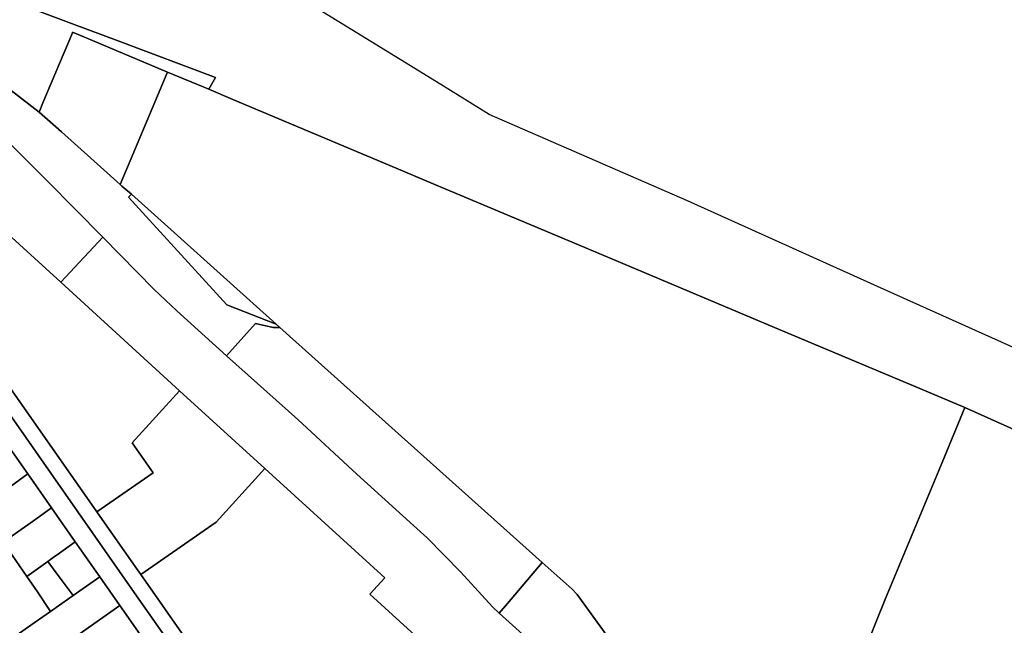
# Model space of a CAD drawing. Units: inches. Extents: x 7499711 to 7505067, y 5789447 to 5795705.
# Drawn here: x 7502868 to 7503347, y 5792261 to 5792556 of the extents above; entities that cross this region are included whole.
import ezdxf

# ---------------------------------------------------------------- set-up
doc = ezdxf.new("R2010")
doc.units = ezdxf.units.IN
doc.header["$MEASUREMENT"] = 0

msp = doc.modelspace()

# ---------------------------------------------------------------- linework, layer by layer
for points in [[(7502733.45, 5792562.78), (7502806.39, 5792458.69), (7502829.8, 5792481.69), (7502888.36, 5792428.27), (7502908.79, 5792450.19), (7502881.95, 5792477.4), (7502831.38, 5792527.79), (7502816.48, 5792542.68), (7502766.81, 5792593.07), (7502757.29, 5792584.39), (7502738.17, 5792567.02), (7502734.07, 5792563.28), (7502733.45, 5792562.78)], [(7502917.13, 5792545.4), (7502893.64, 5792554.11), (7502830.14, 5792577.93), (7502823.07, 5792559.7), (7502816.48, 5792542.68), (7502831.38, 5792527.79), (7502841.91, 5792538.66), (7502877.81, 5792511.06), (7502879.71, 5792515.58), (7502894.05, 5792549.56), (7502894.15, 5792549.91), (7502900.76, 5792547.12), (7502940.23, 5792530.51), (7502960.32, 5792522.23), (7502963.61, 5792527.91), (7502917.13, 5792545.4)], [(7502877.81, 5792511.06), (7502888.69, 5792501.39), (7502917.24, 5792475.83), (7502922.12, 5792487.3), (7502940.09, 5792530.14), (7502940.23, 5792530.51), (7502900.76, 5792547.12), (7502894.15, 5792549.91), (7502894.05, 5792549.56), (7502879.71, 5792515.58), (7502877.81, 5792511.06)], [(7502841.91, 5792538.66), (7502831.38, 5792527.79), (7502881.95, 5792477.4), (7502908.79, 5792450.19), (7502933.86, 5792424.78), (7502944.79, 5792414.38), (7502968.99, 5792392.42), (7502983.05, 5792408.14), (7502991.71, 5792406.27), (7502994.87, 5792406.29), (7502993.21, 5792407.88), (7502969.2, 5792417.22), (7502921.38, 5792469.57), (7502922.73, 5792471.07), (7502918.08, 5792475.06), (7502917.24, 5792475.83), (7502888.69, 5792501.39), (7502877.81, 5792511.06), (7502841.91, 5792538.66)], [(7502806.39, 5792458.69), (7502905.99, 5792316.57), (7502933.36, 5792335.57), (7502923.18, 5792350.2), (7502946.21, 5792375.5), (7502888.36, 5792428.27), (7502829.8, 5792481.69), (7502806.39, 5792458.69)], [(7502922.73, 5792471.07), (7502921.38, 5792469.57), (7502969.2, 5792417.22), (7502993.21, 5792407.88), (7502922.73, 5792471.07)], [(7502908.79, 5792450.19), (7502888.36, 5792428.27), (7502946.21, 5792375.5), (7502987.7, 5792337.65), (7503046.02, 5792284.45), (7503038.76, 5792276.48), (7503075.15, 5792243.36), (7503090.49, 5792254), (7503116.35, 5792239.66), (7503119.56, 5792241.82), (7503122.8, 5792248.25), (7503101.54, 5792267.27), (7503098.38, 5792270.42), (7503082.73, 5792287.35), (7503066.57, 5792303.93), (7503059.89, 5792309.96), (7503032.3, 5792334.85), (7503003.75, 5792361.48), (7502968.99, 5792392.42), (7502944.79, 5792414.38), (7502933.86, 5792424.78), (7502908.79, 5792450.19)], [(7502994.87, 5792406.29), (7502991.71, 5792406.27), (7502983.05, 5792408.14), (7502968.99, 5792392.42), (7503003.75, 5792361.48), (7503032.3, 5792334.85), (7503059.89, 5792309.96), (7503066.57, 5792303.93), (7503082.73, 5792287.35), (7503098.38, 5792270.42), (7503101.54, 5792267.27), (7503105.58, 5792272), (7503122.53, 5792291.97), (7502994.87, 5792406.29)], [(7502946.21, 5792375.5), (7502923.18, 5792350.2), (7502933.36, 5792335.57), (7502905.99, 5792316.57), (7502906.26, 5792316.18), (7502925.68, 5792288.46), (7502927.32, 5792286.12), (7502963.9, 5792311.52), (7502987.7, 5792337.65), (7502946.21, 5792375.5)], [(7503328.1, 5792367.36), (7503317, 5792340.66), (7503289.42, 5792274.4), (7503266.56, 5792217.75), (7503263.49, 5792210.74), (7503260.04, 5792203.91), (7503258.63, 5792201.47), (7503279.09, 5792193.59), (7503327.08, 5792226.44), (7503351.88, 5792245.43), (7503422.78, 5792291.96), (7503388.45, 5792306.16), (7503395, 5792320.13), (7503394.71, 5792320.29), (7503399.16, 5792330.36), (7503400.99, 5792334.54), (7503328.1, 5792367.36)], [(7502829.06, 5792346.96), (7502848.65, 5792318.49), (7502863.86, 5792329), (7502872.44, 5792335.1), (7502862.41, 5792349.16), (7502860.92, 5792351.25), (7502852.47, 5792363.09), (7502841.54, 5792355.59), (7502829.06, 5792346.96)], [(7502927.32, 5792286.12), (7502948.47, 5792255.99), (7502958.62, 5792241.41), (7503011.12, 5792166.48), (7503029.03, 5792178.98), (7503028.85, 5792179.2), (7503083.89, 5792217.69), (7503084.05, 5792217.48), (7503099.92, 5792228.64), (7503111.88, 5792236.66), (7503116.35, 5792239.66), (7503090.49, 5792254), (7503075.15, 5792243.36), (7503038.76, 5792276.48), (7503046.02, 5792284.45), (7502987.7, 5792337.65), (7502963.9, 5792311.52), (7502927.32, 5792286.12)], [(7502848.65, 5792318.49), (7502848.81, 5792318.26), (7502855.52, 5792308.52), (7502860.37, 5792301.92), (7502875.11, 5792312.3), (7502883.86, 5792318.59), (7502872.44, 5792335.1), (7502863.86, 5792329), (7502848.65, 5792318.49)], [(7502783.89, 5792315.61), (7502807.27, 5792281.97), (7502810.54, 5792277.32), (7502827.99, 5792252.54), (7502838.69, 5792237.36), (7502839.12, 5792236.75), (7502855.81, 5792248.79), (7502872.19, 5792260.28), (7502883.47, 5792268.19), (7502877.08, 5792277.63), (7502871.87, 5792285.23), (7502861.26, 5792300.71), (7502849.48, 5792292.34), (7502844.45, 5792299.43), (7502841.09, 5792297.18), (7502840.5, 5792298.08), (7502837.58, 5792302.33), (7502833.73, 5792307.91), (7502818.12, 5792297.76), (7502806.61, 5792315.09), (7502798.93, 5792325.96), (7502798.83, 5792326.12), (7502783.89, 5792315.61)], [(7502883.86, 5792318.59), (7502875.11, 5792312.3), (7502860.37, 5792301.92), (7502861.26, 5792300.71), (7502871.87, 5792285.23), (7502882.15, 5792292.52), (7502885.36, 5792294.8), (7502886.65, 5792295.73), (7502895.42, 5792301.94), (7502883.86, 5792318.59)], [(7502895.42, 5792301.94), (7502886.65, 5792295.73), (7502885.36, 5792294.8), (7502882.15, 5792292.52), (7502887.65, 5792285.03), (7502894.38, 5792275.85), (7502907.33, 5792284.94), (7502895.42, 5792301.94)], [(7502871.87, 5792285.23), (7502877.08, 5792277.63), (7502883.47, 5792268.19), (7502894.38, 5792275.85), (7502887.65, 5792285.03), (7502882.15, 5792292.52), (7502871.87, 5792285.23)], [(7503122.53, 5792291.97), (7503105.58, 5792272), (7503101.54, 5792267.27), (7503122.8, 5792248.25), (7503127.39, 5792257.4), (7503139.9, 5792249.09), (7503169.13, 5792235.42), (7503139.59, 5792276.42), (7503137.06, 5792278.96), (7503122.53, 5792291.97)], [(7502893.44, 5792254.34), (7502906.74, 5792235.39), (7502930.01, 5792251.83), (7502930.36, 5792252.08), (7502917.14, 5792271), (7502893.44, 5792254.34)]]:
    msp.add_lwpolyline(points, close=True)
for points in [[(7502713.78, 5792577.23), (7502780.56, 5792482.63), (7502922.98, 5792279.04), (7503004.91, 5792162.12), (7503011.12, 5792166.48), (7502958.62, 5792241.41), (7502948.47, 5792255.99), (7502927.32, 5792286.12), (7502925.68, 5792288.46), (7502906.26, 5792316.18), (7502905.99, 5792316.57), (7502806.39, 5792458.69), (7502733.45, 5792562.78)], [(7502830.14, 5792577.93), (7502893.64, 5792554.11), (7502917.13, 5792545.4), (7502963.61, 5792527.91), (7502960.32, 5792522.23), (7502972.08, 5792517.21), (7503051.45, 5792483.7), (7503069.58, 5792476.13), (7503143.34, 5792445.09), (7503161.72, 5792437.36), (7503235.44, 5792406.33), (7503309.34, 5792375.22), (7503328.1, 5792367.36), (7503400.99, 5792334.54)], [(7503377.71, 5792384.9), (7503285.58, 5792426.2), (7503193.15, 5792467.85), (7503096.74, 5792509.91), (7503073.15, 5792524.42), (7503053.45, 5792536.55), (7503015.67, 5792559.8)], [(7503266.56, 5792217.75), (7503289.42, 5792274.4), (7503317, 5792340.66), (7503328.1, 5792367.36), (7503309.34, 5792375.22), (7503235.44, 5792406.33), (7503161.72, 5792437.36), (7503143.34, 5792445.09), (7503069.58, 5792476.13), (7503051.45, 5792483.7), (7502972.08, 5792517.21), (7502960.32, 5792522.23), (7502940.23, 5792530.51), (7502940.23, 5792530.51), (7502940.09, 5792530.14), (7502922.12, 5792487.3), (7502917.24, 5792475.83), (7502918.08, 5792475.06), (7502922.73, 5792471.07), (7502993.21, 5792407.88), (7502994.87, 5792406.29), (7503122.53, 5792291.97), (7503137.06, 5792278.96), (7503139.59, 5792276.42), (7503169.13, 5792235.42)], [(7502862.41, 5792349.16), (7502872.44, 5792335.1), (7502883.86, 5792318.59), (7502895.42, 5792301.94), (7502907.33, 5792284.94), (7502917.14, 5792271), (7502930.36, 5792252.08), (7502940.33, 5792237.81), (7502950, 5792224.12), (7502953.43, 5792219.27), (7502953.6, 5792219.33), (7502956.24, 5792215.66), (7502956.12, 5792215.51), (7502959.37, 5792210.93), (7502959.54, 5792211.02), (7502969.26, 5792197.12), (7502979.52, 5792182.55), (7502979.72, 5792182.27), (7502992.96, 5792163.25), (7502996.26, 5792158.51), (7502997.47, 5792156.89), (7503004.91, 5792162.12), (7502922.98, 5792279.04), (7502780.56, 5792482.63)], [(7502822.27, 5792203.97), (7502876.01, 5792242.05), (7502893.44, 5792254.34), (7502917.14, 5792271), (7502907.33, 5792284.94), (7502894.38, 5792275.85), (7502883.47, 5792268.19), (7502872.19, 5792260.28), (7502855.81, 5792248.79)]]:
    msp.add_lwpolyline(points)

doc.saveas('drawing.dxf')
